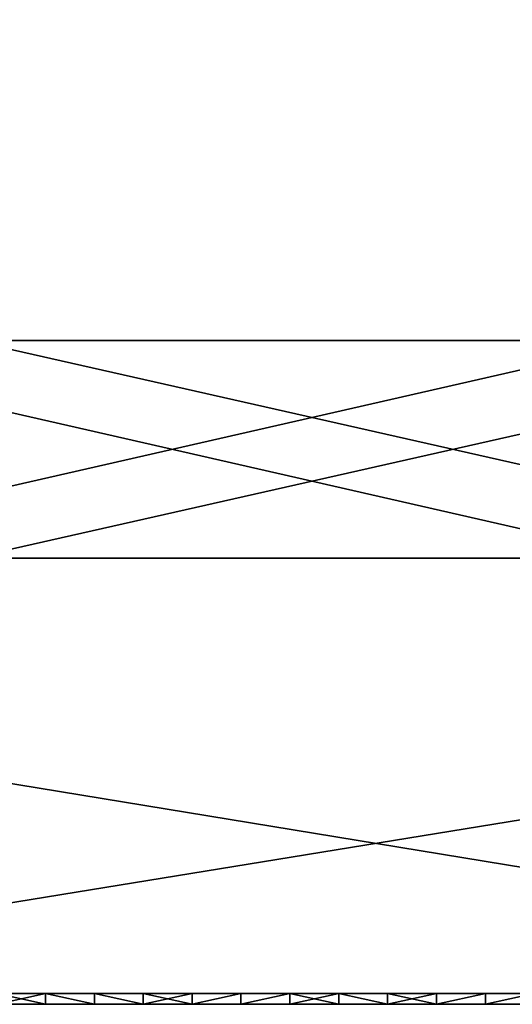
# Model space of a CAD drawing. Units: millimetres. Extents: x 10060 to 10910, y -325 to 2086.
# Drawn here: x 10751 to 10756, y 2056 to 2065 of the extents above; entities that cross this region are included whole.
import ezdxf

# ---------------------------------------------------------------- set-up
doc = ezdxf.new("R2010")
doc.units = ezdxf.units.MM
doc.header["$MEASUREMENT"] = 0
for name, color, linetype in [('Lustro', 7, 'Continuous'), ('Mat', 33, 'Continuous'), ('Osłona', 5, 'Continuous')]:
    doc.layers.add(name, color=color, linetype=linetype)

msp = doc.modelspace()

# ---------------------------------------------------------------- linework, layer by layer
at = {"layer": 'Lustro'}
for points in [[(10697.2764, 2060.3401, 162.5), (10803.5264, 2060.3401, 203.125), (10803.5264, 2060.3401, 162.5)], [(10803.5264, 2060.3401, 203.125), (10697.2764, 2060.3401, 162.5), (10750.4014, 2060.3401, 243.75)], [(10803.5264, 2060.3401, 121.875), (10697.2764, 2060.3401, 162.5), (10803.5264, 2060.3401, 162.5)], [(10697.2764, 2060.3401, 81.25), (10803.5264, 2060.3401, 121.875), (10803.5264, 2060.3401, 81.25)], [(10697.2764, 2060.3401, 162.5), (10803.5264, 2060.3401, 121.875), (10697.2764, 2060.3401, 81.25)], [(10803.5264, 2060.3401, 40.625), (10697.2764, 2060.3401, 81.25), (10803.5264, 2060.3401, 81.25)], [(10697.2764, 2060.3401), (10803.5264, 2060.3401, 40.625), (10803.5264, 2060.3401)], [(10697.2764, 2060.3401, 81.25), (10803.5264, 2060.3401, 40.625), (10697.2764, 2060.3401)], [(10803.5264, 2060.3401, -40.625), (10697.2764, 2060.3401), (10803.5264, 2060.3401)], [(10697.2764, 2060.3401, -81.25), (10803.5264, 2060.3401, -40.625), (10803.5264, 2060.3401, -81.25)], [(10697.2764, 2060.3401), (10803.5264, 2060.3401, -40.625), (10697.2764, 2060.3401, -81.25)], [(10803.5264, 2060.3401, -121.875), (10697.2764, 2060.3401, -81.25), (10803.5264, 2060.3401, -81.25)], [(10697.2764, 2060.3401, -162.5), (10803.5264, 2060.3401, -121.875), (10803.5264, 2060.3401, -162.5)], [(10697.2764, 2060.3401, -81.25), (10803.5264, 2060.3401, -121.875), (10697.2764, 2060.3401, -162.5)], [(10803.5264, 2060.3401, -203.125), (10697.2764, 2060.3401, -162.5), (10803.5264, 2060.3401, -162.5)], [(10750.4014, 2060.3401, -243.75), (10697.2764, 2060.3401, -162.5), (10803.5264, 2060.3401, -203.125)], [(10762.9746, 2056.3401, -325), (10738.5596, 2056.3401, -325), (10738.5596, 2060.3401, -325)], [(10738.5596, 2060.3401, -325), (10762.9746, 2060.3401, -325), (10762.9746, 2056.3401, -325)], [(10738.5596, 2060.3401, -325), (10750.4014, 2060.3401, -284.375), (10762.9746, 2060.3401, -325)], [(10746.0703, 2056.3401, 325), (10770.6709, 2056.3401, 325), (10770.6709, 2060.3401, 325)], [(10770.6709, 2060.3401, 325), (10746.0703, 2060.3401, 325), (10746.0703, 2056.3401, 325)], [(10770.6709, 2060.3401, 325), (10750.4014, 2060.3401, 284.375), (10746.0703, 2060.3401, 325)], [(10803.5264, 2060.3401, 284.375), (10803.5264, 2060.3401, 243.75), (10750.4014, 2060.3401, 243.75), (10750.4014, 2060.3401, 284.375)], [(10803.5264, 2060.3401, 203.125), (10750.4014, 2060.3401, 243.75), (10803.5264, 2060.3401, 243.75)], [(10750.4014, 2060.3401, -243.75), (10803.5264, 2060.3401, -203.125), (10803.5264, 2060.3401, -243.75)], [(10803.5264, 2060.3401, -243.75), (10803.5264, 2060.3401, -284.375), (10750.4014, 2060.3401, -284.375), (10750.4014, 2060.3401, -243.75)], [(10762.9746, 2060.3401, -325), (10750.4014, 2060.3401, -284.375), (10786.3984, 2060.3401, -325)], [(10750.4014, 2060.3401, 284.375), (10770.6709, 2060.3401, 325), (10803.5264, 2060.3401, 284.375)], [(10803.5264, 2060.3401, -284.375), (10786.3984, 2060.3401, -325), (10750.4014, 2060.3401, -284.375)], [(10697.2764, 2056.3401, 162.5), (10803.5264, 2056.3401, 162.5), (10803.5264, 2056.3401, 203.125)], [(10803.5264, 2056.3401, 203.125), (10750.4014, 2056.3401, 243.75), (10697.2764, 2056.3401, 162.5)], [(10803.5264, 2056.3401, 121.875), (10803.5264, 2056.3401, 162.5), (10697.2764, 2056.3401, 162.5)], [(10697.2764, 2056.3401, 81.25), (10803.5264, 2056.3401, 81.25), (10803.5264, 2056.3401, 121.875)], [(10697.2764, 2056.3401, 162.5), (10697.2764, 2056.3401, 81.25), (10803.5264, 2056.3401, 121.875)], [(10803.5264, 2056.3401, 40.625), (10803.5264, 2056.3401, 81.25), (10697.2764, 2056.3401, 81.25)], [(10697.2764, 2056.3401), (10803.5264, 2056.3401), (10803.5264, 2056.3401, 40.625)], [(10697.2764, 2056.3401, 81.25), (10697.2764, 2056.3401), (10803.5264, 2056.3401, 40.625)], [(10803.5264, 2056.3401, -40.625), (10803.5264, 2056.3401), (10697.2764, 2056.3401)], [(10697.2764, 2056.3401, -81.25), (10803.5264, 2056.3401, -81.25), (10803.5264, 2056.3401, -40.625)], [(10697.2764, 2056.3401), (10697.2764, 2056.3401, -81.25), (10803.5264, 2056.3401, -40.625)], [(10803.5264, 2056.3401, -121.875), (10803.5264, 2056.3401, -81.25), (10697.2764, 2056.3401, -81.25)], [(10697.2764, 2056.3401, -162.5), (10803.5264, 2056.3401, -162.5), (10803.5264, 2056.3401, -121.875)], [(10697.2764, 2056.3401, -81.25), (10697.2764, 2056.3401, -162.5), (10803.5264, 2056.3401, -121.875)], [(10803.5264, 2056.3401, -203.125), (10803.5264, 2056.3401, -162.5), (10697.2764, 2056.3401, -162.5)], [(10750.4014, 2056.3401, -243.75), (10803.5264, 2056.3401, -203.125), (10697.2764, 2056.3401, -162.5)], [(10738.5596, 2056.3401, -325), (10762.9746, 2056.3401, -325), (10750.4014, 2056.3401, -284.375)], [(10770.6709, 2056.3401, 325), (10746.0703, 2056.3401, 325), (10750.4014, 2056.3401, 284.375)], [(10803.5264, 2056.3401, 284.375), (10750.4014, 2056.3401, 284.375), (10750.4014, 2056.3401, 243.75), (10803.5264, 2056.3401, 243.75)], [(10803.5264, 2056.3401, 203.125), (10803.5264, 2056.3401, 243.75), (10750.4014, 2056.3401, 243.75)], [(10750.4014, 2056.3401, -243.75), (10803.5264, 2056.3401, -243.75), (10803.5264, 2056.3401, -203.125)], [(10803.5264, 2056.3401, -243.75), (10750.4014, 2056.3401, -243.75), (10750.4014, 2056.3401, -284.375), (10803.5264, 2056.3401, -284.375)], [(10762.9746, 2056.3401, -325), (10786.3984, 2056.3401, -325), (10750.4014, 2056.3401, -284.375)], [(10750.4014, 2056.3401, 284.375), (10803.5264, 2056.3401, 284.375), (10770.6709, 2056.3401, 325)], [(10803.5264, 2056.3401, -284.375), (10750.4014, 2056.3401, -284.375), (10786.3984, 2056.3401, -325)]]:
    msp.add_3dface(points, dxfattribs=at)
at = {"layer": 'Mat'}
for points in [[(10747.2764, 2056.3401, 253.125), (10749.6201, 2056.3401, 254.0625), (10751.9639, 2056.3401, 253.125)], [(10751.9639, 2056.3401, 253.125), (10747.2764, 2056.3401, 251.25), (10747.2764, 2056.3401, 253.125)], [(10747.2764, 2056.3401, 251.25), (10751.9639, 2056.3401, 253.125), (10756.6514, 2056.3401, 251.25)], [(10756.6514, 2056.3401, 251.25), (10747.2764, 2056.3401, 247.5), (10747.2764, 2056.3401, 251.25)], [(10747.2764, 2056.3401, 247.5), (10766.0264, 2056.3401, 249.375), (10766.0264, 2056.3401, 247.5)], [(10766.0264, 2056.3401, 249.375), (10747.2764, 2056.3401, 247.5), (10756.6514, 2056.3401, 251.25)], [(10766.0264, 2056.3401, 245.625), (10747.2764, 2056.3401, 247.5), (10766.0264, 2056.3401, 247.5)], [(10747.2764, 2056.3401, 243.75), (10766.0264, 2056.3401, 245.625), (10766.0264, 2056.3401, 243.75)], [(10747.2764, 2056.3401, 247.5), (10766.0264, 2056.3401, 245.625), (10747.2764, 2056.3401, 243.75)], [(10766.0264, 2056.3401, 241.875), (10747.2764, 2056.3401, 243.75), (10766.0264, 2056.3401, 243.75)], [(10747.2764, 2056.3401, 240), (10766.0264, 2056.3401, 241.875), (10766.0264, 2056.3401, 240)], [(10747.2764, 2056.3401, 243.75), (10766.0264, 2056.3401, 241.875), (10747.2764, 2056.3401, 240)], [(10766.0264, 2056.3401, 238.125), (10747.2764, 2056.3401, 240), (10766.0264, 2056.3401, 240)], [(10747.2764, 2056.3401, 236.25), (10766.0264, 2056.3401, 238.125), (10766.0264, 2056.3401, 236.25)], [(10747.2764, 2056.3401, 240), (10766.0264, 2056.3401, 238.125), (10747.2764, 2056.3401, 236.25)], [(10766.0264, 2056.3401, 234.375), (10747.2764, 2056.3401, 236.25), (10766.0264, 2056.3401, 236.25)], [(10747.2764, 2056.3401, 232.5), (10766.0264, 2056.3401, 234.375), (10766.0264, 2056.3401, 232.5)], [(10747.2764, 2056.3401, 236.25), (10766.0264, 2056.3401, 234.375), (10747.2764, 2056.3401, 232.5)], [(10766.0264, 2056.3401, 230.625), (10747.2764, 2056.3401, 232.5), (10766.0264, 2056.3401, 232.5)], [(10747.2764, 2056.3401, 232.5), (10756.6514, 2056.3401, 228.75), (10747.2764, 2056.3401, 228.75)], [(10756.6514, 2056.3401, 228.75), (10747.2764, 2056.3401, 232.5), (10766.0264, 2056.3401, 230.625)], [(10747.2764, 2056.3401, 228.75), (10751.9639, 2056.3401, 226.875), (10747.2764, 2056.3401, 226.875)], [(10756.6514, 2056.3401, 228.75), (10751.9639, 2056.3401, 226.875), (10747.2764, 2056.3401, 228.75)], [(10751.9639, 2056.3401, 226.875), (10749.6201, 2056.3401, 225.9375), (10747.2764, 2056.3401, 226.875)], [(10749.6201, 2056.3401, 254.0625), (10750.792, 2056.3401, 254.5312), (10751.9639, 2056.3401, 254.0625)], [(10751.9639, 2056.3401, 253.125), (10749.6201, 2056.3401, 254.0625), (10751.9639, 2056.3401, 254.0625)], [(10749.6201, 2056.3401, 225.9375), (10751.9639, 2056.3401, 226.875), (10751.9639, 2056.3401, 225.9375)], [(10751.9639, 2056.3401, 225.9375), (10750.792, 2056.3401, 225.4688), (10749.6201, 2056.3401, 225.9375)], [(10751.9639, 2056.3401, 254.7656), (10751.9639, 2056.3401, 254.5312), (10750.792, 2056.3401, 254.5312), (10750.792, 2056.3401, 254.7656)], [(10751.9639, 2056.3401, 254.0625), (10750.792, 2056.3401, 254.5312), (10751.9639, 2056.3401, 254.5312)], [(10750.792, 2056.3401, 225.4688), (10751.9639, 2056.3401, 225.9375), (10751.9639, 2056.3401, 225.4688)], [(10751.9639, 2056.3401, 225.4688), (10751.9639, 2056.3401, 225.2344), (10750.792, 2056.3401, 225.2344), (10750.792, 2056.3401, 225.4688)], [(10751.0684, 2056.3401, 225), (10750.792, 2056.3401, 225.2344), (10751.5186, 2056.3401, 225)], [(10751.5186, 2056.3401, 255), (10750.792, 2056.3401, 254.7656), (10751.0684, 2056.3401, 255)], [(10750.792, 2056.3401, 254.7656), (10751.5186, 2056.3401, 255), (10751.9639, 2056.3401, 254.7656)], [(10751.9639, 2056.3401, 225.2344), (10751.5186, 2056.3401, 225), (10750.792, 2056.3401, 225.2344)], [(10751.5186, 2056.3401, 225), (10751.0684, 2056.24, 225), (10751.0684, 2056.3401, 225)], [(10751.0684, 2056.24, 225), (10751.5186, 2056.3401, 225), (10751.5186, 2056.24, 225)], [(10751.0684, 2056.3401, 255), (10751.5186, 2056.24, 255), (10751.5186, 2056.3401, 255)], [(10751.5186, 2056.24, 255), (10751.0684, 2056.3401, 255), (10751.0684, 2056.24, 255)], [(10751.5186, 2056.3401, 225), (10751.9639, 2056.3401, 225.2344), (10751.9678, 2056.3401, 225)], [(10751.9678, 2056.3401, 255), (10751.9639, 2056.3401, 254.7656), (10751.5186, 2056.3401, 255)], [(10751.9678, 2056.3401, 225), (10751.9678, 2056.24, 225), (10751.5186, 2056.3401, 225)], [(10751.5186, 2056.24, 225), (10751.5186, 2056.3401, 225), (10751.9678, 2056.24, 225)], [(10751.5186, 2056.3401, 255), (10751.9678, 2056.24, 255), (10751.9678, 2056.3401, 255)], [(10751.9678, 2056.24, 255), (10751.5186, 2056.3401, 255), (10751.5186, 2056.24, 255)], [(10753.1357, 2056.3401, 254.7656), (10753.1357, 2056.3401, 254.5312), (10751.9639, 2056.3401, 254.5312), (10751.9639, 2056.3401, 254.7656)], [(10753.1357, 2056.3401, 254.5312), (10751.9639, 2056.3401, 254.0625), (10751.9639, 2056.3401, 254.5312)], [(10751.9639, 2056.3401, 254.0625), (10753.1357, 2056.3401, 254.5312), (10754.3076, 2056.3401, 254.0625)], [(10754.3076, 2056.3401, 254.0625), (10751.9639, 2056.3401, 253.125), (10751.9639, 2056.3401, 254.0625)], [(10751.9639, 2056.3401, 253.125), (10754.3076, 2056.3401, 254.0625), (10756.6514, 2056.3401, 253.125)], [(10756.6514, 2056.3401, 251.25), (10751.9639, 2056.3401, 253.125), (10756.6514, 2056.3401, 253.125)], [(10751.9639, 2056.3401, 226.875), (10756.6514, 2056.3401, 228.75), (10756.6514, 2056.3401, 226.875)], [(10751.9639, 2056.3401, 226.875), (10754.3076, 2056.3401, 225.9375), (10751.9639, 2056.3401, 225.9375)], [(10756.6514, 2056.3401, 226.875), (10754.3076, 2056.3401, 225.9375), (10751.9639, 2056.3401, 226.875)], [(10751.9639, 2056.3401, 225.9375), (10753.1357, 2056.3401, 225.4688), (10751.9639, 2056.3401, 225.4688)], [(10754.3076, 2056.3401, 225.9375), (10753.1357, 2056.3401, 225.4688), (10751.9639, 2056.3401, 225.9375)], [(10753.1357, 2056.3401, 225.4688), (10753.1357, 2056.3401, 225.2344), (10751.9639, 2056.3401, 225.2344), (10751.9639, 2056.3401, 225.4688)], [(10751.9678, 2056.3401, 225), (10751.9639, 2056.3401, 225.2344), (10752.417, 2056.3401, 225)], [(10752.417, 2056.3401, 255), (10751.9639, 2056.3401, 254.7656), (10751.9678, 2056.3401, 255)], [(10751.9639, 2056.3401, 254.7656), (10752.417, 2056.3401, 255), (10753.1357, 2056.3401, 254.7656)], [(10753.1357, 2056.3401, 225.2344), (10752.417, 2056.3401, 225), (10751.9639, 2056.3401, 225.2344)], [(10752.417, 2056.3401, 225), (10752.417, 2056.24, 225), (10751.9678, 2056.3401, 225)], [(10751.9678, 2056.24, 225), (10751.9678, 2056.3401, 225), (10752.417, 2056.24, 225)], [(10751.9678, 2056.3401, 255), (10752.417, 2056.24, 255), (10752.417, 2056.3401, 255)], [(10752.417, 2056.24, 255), (10751.9678, 2056.3401, 255), (10751.9678, 2056.24, 255)], [(10752.417, 2056.3401, 225), (10753.1357, 2056.3401, 225.2344), (10752.8662, 2056.3401, 225)], [(10752.8662, 2056.3401, 255), (10753.1357, 2056.3401, 254.7656), (10752.417, 2056.3401, 255)], [(10752.8662, 2056.3401, 225), (10752.417, 2056.24, 225), (10752.417, 2056.3401, 225)], [(10752.417, 2056.24, 225), (10752.8662, 2056.3401, 225), (10752.8662, 2056.24, 225)], [(10752.417, 2056.3401, 255), (10752.8662, 2056.24, 255), (10752.8662, 2056.3401, 255)], [(10752.8662, 2056.24, 255), (10752.417, 2056.3401, 255), (10752.417, 2056.24, 255)], [(10752.8662, 2056.3401, 225), (10753.1357, 2056.3401, 225.2344), (10753.3154, 2056.3401, 225)], [(10753.3154, 2056.3401, 255), (10753.1357, 2056.3401, 254.7656), (10752.8662, 2056.3401, 255)], [(10753.3154, 2056.3401, 225), (10752.8662, 2056.24, 225), (10752.8662, 2056.3401, 225)], [(10752.8662, 2056.24, 225), (10753.3154, 2056.3401, 225), (10753.3154, 2056.24, 225)], [(10752.8662, 2056.3401, 255), (10752.8662, 2056.24, 255), (10753.3154, 2056.3401, 255)], [(10753.3154, 2056.24, 255), (10753.3154, 2056.3401, 255), (10752.8662, 2056.24, 255)], [(10754.3076, 2056.3401, 254.7656), (10754.3076, 2056.3401, 254.5312), (10753.1357, 2056.3401, 254.5312), (10753.1357, 2056.3401, 254.7656)], [(10754.3076, 2056.3401, 254.0625), (10753.1357, 2056.3401, 254.5312), (10754.3076, 2056.3401, 254.5312)], [(10753.1357, 2056.3401, 225.4688), (10754.3076, 2056.3401, 225.9375), (10754.3076, 2056.3401, 225.4688)], [(10754.3076, 2056.3401, 225.4688), (10754.3076, 2056.3401, 225.2344), (10753.1357, 2056.3401, 225.2344), (10753.1357, 2056.3401, 225.4688)], [(10753.3154, 2056.3401, 225), (10753.1357, 2056.3401, 225.2344), (10753.7656, 2056.3401, 225)], [(10753.7656, 2056.3401, 255), (10753.1357, 2056.3401, 254.7656), (10753.3154, 2056.3401, 255)], [(10753.1357, 2056.3401, 254.7656), (10753.7656, 2056.3401, 255), (10754.3076, 2056.3401, 254.7656)], [(10754.3076, 2056.3401, 225.2344), (10753.7656, 2056.3401, 225), (10753.1357, 2056.3401, 225.2344)], [(10753.7656, 2056.3401, 225), (10753.3154, 2056.24, 225), (10753.3154, 2056.3401, 225)], [(10753.3154, 2056.24, 225), (10753.7656, 2056.3401, 225), (10753.7656, 2056.24, 225)], [(10753.3154, 2056.3401, 255), (10753.3154, 2056.24, 255), (10753.7656, 2056.3401, 255)], [(10753.7656, 2056.24, 255), (10753.7656, 2056.3401, 255), (10753.3154, 2056.24, 255)], [(10753.7656, 2056.3401, 225), (10754.3076, 2056.3401, 225.2344), (10754.2148, 2056.3401, 225)], [(10754.2148, 2056.3401, 255), (10754.3076, 2056.3401, 254.7656), (10753.7656, 2056.3401, 255)], [(10754.2148, 2056.3401, 225), (10754.2148, 2056.24, 225), (10753.7656, 2056.3401, 225)], [(10753.7656, 2056.24, 225), (10753.7656, 2056.3401, 225), (10754.2148, 2056.24, 225)], [(10753.7656, 2056.3401, 255), (10753.7656, 2056.24, 255), (10754.2148, 2056.3401, 255)], [(10754.2148, 2056.24, 255), (10754.2148, 2056.3401, 255), (10753.7656, 2056.24, 255)], [(10754.2148, 2056.3401, 225), (10754.3076, 2056.3401, 225.2344), (10754.6641, 2056.3401, 225)], [(10754.6641, 2056.3401, 255), (10754.3076, 2056.3401, 254.7656), (10754.2148, 2056.3401, 255)], [(10754.6641, 2056.3401, 225), (10754.6641, 2056.24, 225), (10754.2148, 2056.3401, 225)], [(10754.2148, 2056.24, 225), (10754.2148, 2056.3401, 225), (10754.6641, 2056.24, 225)], [(10754.2148, 2056.3401, 255), (10754.6641, 2056.24, 255), (10754.6641, 2056.3401, 255)], [(10754.6641, 2056.24, 255), (10754.2148, 2056.3401, 255), (10754.2148, 2056.24, 255)], [(10755.4795, 2056.3401, 254.7656), (10755.4795, 2056.3401, 254.5312), (10754.3076, 2056.3401, 254.5312), (10754.3076, 2056.3401, 254.7656)], [(10755.4795, 2056.3401, 254.5312), (10754.3076, 2056.3401, 254.0625), (10754.3076, 2056.3401, 254.5312)], [(10754.3076, 2056.3401, 254.0625), (10755.4795, 2056.3401, 254.5312), (10756.6514, 2056.3401, 254.0625)], [(10756.6514, 2056.3401, 253.125), (10754.3076, 2056.3401, 254.0625), (10756.6514, 2056.3401, 254.0625)], [(10754.3076, 2056.3401, 225.9375), (10756.6514, 2056.3401, 226.875), (10756.6514, 2056.3401, 225.9375)], [(10754.3076, 2056.3401, 225.9375), (10755.4795, 2056.3401, 225.4688), (10754.3076, 2056.3401, 225.4688)], [(10756.6514, 2056.3401, 225.9375), (10755.4795, 2056.3401, 225.4688), (10754.3076, 2056.3401, 225.9375)], [(10755.4795, 2056.3401, 225.4688), (10755.4795, 2056.3401, 225.2344), (10754.3076, 2056.3401, 225.2344), (10754.3076, 2056.3401, 225.4688)], [(10754.6641, 2056.3401, 225), (10754.3076, 2056.3401, 225.2344), (10755.1133, 2056.3401, 225)], [(10755.1133, 2056.3401, 255), (10754.3076, 2056.3401, 254.7656), (10754.6641, 2056.3401, 255)], [(10754.3076, 2056.3401, 254.7656), (10755.1133, 2056.3401, 255), (10755.4795, 2056.3401, 254.7656)], [(10755.4795, 2056.3401, 225.2344), (10755.1133, 2056.3401, 225), (10754.3076, 2056.3401, 225.2344)], [(10755.1133, 2056.3401, 225), (10755.1133, 2056.24, 225), (10754.6641, 2056.3401, 225)], [(10754.6641, 2056.24, 225), (10754.6641, 2056.3401, 225), (10755.1133, 2056.24, 225)], [(10754.6641, 2056.3401, 255), (10754.6641, 2056.24, 255), (10755.1133, 2056.3401, 255)], [(10755.1133, 2056.24, 255), (10755.1133, 2056.3401, 255), (10754.6641, 2056.24, 255)], [(10755.1133, 2056.3401, 225), (10755.4795, 2056.3401, 225.2344), (10755.5635, 2056.3401, 225)], [(10755.5635, 2056.3401, 255), (10755.4795, 2056.3401, 254.7656), (10755.1133, 2056.3401, 255)], [(10755.5635, 2056.3401, 225), (10755.1133, 2056.24, 225), (10755.1133, 2056.3401, 225)], [(10755.1133, 2056.24, 225), (10755.5635, 2056.3401, 225), (10755.5635, 2056.24, 225)], [(10755.1133, 2056.3401, 255), (10755.1133, 2056.24, 255), (10755.5635, 2056.3401, 255)], [(10755.5635, 2056.24, 255), (10755.5635, 2056.3401, 255), (10755.1133, 2056.24, 255)], [(10756.6514, 2056.3401, 254.7656), (10756.6514, 2056.3401, 254.5312), (10755.4795, 2056.3401, 254.5312), (10755.4795, 2056.3401, 254.7656)], [(10756.6514, 2056.3401, 254.0625), (10755.4795, 2056.3401, 254.5312), (10756.6514, 2056.3401, 254.5312)], [(10755.4795, 2056.3401, 225.4688), (10756.6514, 2056.3401, 225.9375), (10756.6514, 2056.3401, 225.4688)], [(10756.6514, 2056.3401, 225.4688), (10756.6514, 2056.3401, 225.2344), (10755.4795, 2056.3401, 225.2344), (10755.4795, 2056.3401, 225.4688)], [(10755.5635, 2056.3401, 225), (10755.4795, 2056.3401, 225.2344), (10756.0127, 2056.3401, 225)], [(10756.0127, 2056.3401, 255), (10755.4795, 2056.3401, 254.7656), (10755.5635, 2056.3401, 255)], [(10755.4795, 2056.3401, 254.7656), (10756.0127, 2056.3401, 255), (10756.6514, 2056.3401, 254.7656)], [(10756.6514, 2056.3401, 225.2344), (10756.0127, 2056.3401, 225), (10755.4795, 2056.3401, 225.2344)], [(10756.0127, 2056.3401, 225), (10755.5635, 2056.24, 225), (10755.5635, 2056.3401, 225)], [(10755.5635, 2056.24, 225), (10756.0127, 2056.3401, 225), (10756.0127, 2056.24, 225)], [(10755.5635, 2056.3401, 255), (10755.5635, 2056.24, 255), (10756.0127, 2056.3401, 255)], [(10756.0127, 2056.24, 255), (10756.0127, 2056.3401, 255), (10755.5635, 2056.24, 255)], [(10747.2764, 2056.24, 253.125), (10751.9639, 2056.24, 253.125), (10749.6201, 2056.24, 254.0625)], [(10751.9639, 2056.24, 253.125), (10747.2764, 2056.24, 253.125), (10747.2764, 2056.24, 251.25)], [(10747.2764, 2056.24, 251.25), (10756.6514, 2056.24, 251.25), (10751.9639, 2056.24, 253.125)], [(10756.6514, 2056.24, 251.25), (10747.2764, 2056.24, 251.25), (10747.2764, 2056.24, 247.5)], [(10747.2764, 2056.24, 247.5), (10766.0264, 2056.24, 247.5), (10766.0264, 2056.24, 249.375)], [(10766.0264, 2056.24, 249.375), (10756.6514, 2056.24, 251.25), (10747.2764, 2056.24, 247.5)], [(10766.0264, 2056.24, 245.625), (10766.0264, 2056.24, 247.5), (10747.2764, 2056.24, 247.5)], [(10747.2764, 2056.24, 243.75), (10766.0264, 2056.24, 243.75), (10766.0264, 2056.24, 245.625)], [(10747.2764, 2056.24, 247.5), (10747.2764, 2056.24, 243.75), (10766.0264, 2056.24, 245.625)], [(10766.0264, 2056.24, 241.875), (10766.0264, 2056.24, 243.75), (10747.2764, 2056.24, 243.75)], [(10747.2764, 2056.24, 240), (10766.0264, 2056.24, 240), (10766.0264, 2056.24, 241.875)], [(10747.2764, 2056.24, 243.75), (10747.2764, 2056.24, 240), (10766.0264, 2056.24, 241.875)], [(10766.0264, 2056.24, 238.125), (10766.0264, 2056.24, 240), (10747.2764, 2056.24, 240)], [(10747.2764, 2056.24, 236.25), (10766.0264, 2056.24, 236.25), (10766.0264, 2056.24, 238.125)], [(10747.2764, 2056.24, 240), (10747.2764, 2056.24, 236.25), (10766.0264, 2056.24, 238.125)], [(10766.0264, 2056.24, 234.375), (10766.0264, 2056.24, 236.25), (10747.2764, 2056.24, 236.25)], [(10747.2764, 2056.24, 232.5), (10766.0264, 2056.24, 232.5), (10766.0264, 2056.24, 234.375)], [(10747.2764, 2056.24, 236.25), (10747.2764, 2056.24, 232.5), (10766.0264, 2056.24, 234.375)], [(10766.0264, 2056.24, 230.625), (10766.0264, 2056.24, 232.5), (10747.2764, 2056.24, 232.5)], [(10747.2764, 2056.24, 232.5), (10747.2764, 2056.24, 228.75), (10756.6514, 2056.24, 228.75)], [(10756.6514, 2056.24, 228.75), (10766.0264, 2056.24, 230.625), (10747.2764, 2056.24, 232.5)], [(10747.2764, 2056.24, 228.75), (10747.2764, 2056.24, 226.875), (10751.9639, 2056.24, 226.875)], [(10756.6514, 2056.24, 228.75), (10747.2764, 2056.24, 228.75), (10751.9639, 2056.24, 226.875)], [(10751.9639, 2056.24, 226.875), (10747.2764, 2056.24, 226.875), (10749.6201, 2056.24, 225.9375)], [(10749.6201, 2056.24, 254.0625), (10751.9639, 2056.24, 254.0625), (10750.792, 2056.24, 254.5312)], [(10751.9639, 2056.24, 253.125), (10751.9639, 2056.24, 254.0625), (10749.6201, 2056.24, 254.0625)], [(10749.6201, 2056.24, 225.9375), (10751.9639, 2056.24, 225.9375), (10751.9639, 2056.24, 226.875)], [(10751.9639, 2056.24, 225.9375), (10749.6201, 2056.24, 225.9375), (10750.792, 2056.24, 225.4688)], [(10751.9639, 2056.24, 254.7656), (10750.792, 2056.24, 254.7656), (10750.792, 2056.24, 254.5312), (10751.9639, 2056.24, 254.5312)], [(10751.9639, 2056.24, 254.0625), (10751.9639, 2056.24, 254.5312), (10750.792, 2056.24, 254.5312)], [(10750.792, 2056.24, 225.4688), (10751.9639, 2056.24, 225.4688), (10751.9639, 2056.24, 225.9375)], [(10751.9639, 2056.24, 225.4688), (10750.792, 2056.24, 225.4688), (10750.792, 2056.24, 225.2344), (10751.9639, 2056.24, 225.2344)], [(10751.0684, 2056.24, 225), (10751.5186, 2056.24, 225), (10750.792, 2056.24, 225.2344)], [(10751.5186, 2056.24, 255), (10751.0684, 2056.24, 255), (10750.792, 2056.24, 254.7656)], [(10750.792, 2056.24, 254.7656), (10751.9639, 2056.24, 254.7656), (10751.5186, 2056.24, 255)], [(10751.9639, 2056.24, 225.2344), (10750.792, 2056.24, 225.2344), (10751.5186, 2056.24, 225)], [(10751.5186, 2056.24, 225), (10751.9678, 2056.24, 225), (10751.9639, 2056.24, 225.2344)], [(10751.9678, 2056.24, 255), (10751.5186, 2056.24, 255), (10751.9639, 2056.24, 254.7656)], [(10753.1357, 2056.24, 254.7656), (10751.9639, 2056.24, 254.7656), (10751.9639, 2056.24, 254.5312), (10753.1357, 2056.24, 254.5312)], [(10753.1357, 2056.24, 254.5312), (10751.9639, 2056.24, 254.5312), (10751.9639, 2056.24, 254.0625)], [(10751.9639, 2056.24, 254.0625), (10754.3076, 2056.24, 254.0625), (10753.1357, 2056.24, 254.5312)], [(10754.3076, 2056.24, 254.0625), (10751.9639, 2056.24, 254.0625), (10751.9639, 2056.24, 253.125)], [(10751.9639, 2056.24, 253.125), (10756.6514, 2056.24, 253.125), (10754.3076, 2056.24, 254.0625)], [(10756.6514, 2056.24, 251.25), (10756.6514, 2056.24, 253.125), (10751.9639, 2056.24, 253.125)], [(10751.9639, 2056.24, 226.875), (10756.6514, 2056.24, 226.875), (10756.6514, 2056.24, 228.75)], [(10751.9639, 2056.24, 226.875), (10751.9639, 2056.24, 225.9375), (10754.3076, 2056.24, 225.9375)], [(10756.6514, 2056.24, 226.875), (10751.9639, 2056.24, 226.875), (10754.3076, 2056.24, 225.9375)], [(10751.9639, 2056.24, 225.9375), (10751.9639, 2056.24, 225.4688), (10753.1357, 2056.24, 225.4688)], [(10754.3076, 2056.24, 225.9375), (10751.9639, 2056.24, 225.9375), (10753.1357, 2056.24, 225.4688)], [(10753.1357, 2056.24, 225.4688), (10751.9639, 2056.24, 225.4688), (10751.9639, 2056.24, 225.2344), (10753.1357, 2056.24, 225.2344)], [(10751.9678, 2056.24, 225), (10752.417, 2056.24, 225), (10751.9639, 2056.24, 225.2344)], [(10752.417, 2056.24, 255), (10751.9678, 2056.24, 255), (10751.9639, 2056.24, 254.7656)], [(10751.9639, 2056.24, 254.7656), (10753.1357, 2056.24, 254.7656), (10752.417, 2056.24, 255)], [(10753.1357, 2056.24, 225.2344), (10751.9639, 2056.24, 225.2344), (10752.417, 2056.24, 225)], [(10752.417, 2056.24, 225), (10752.8662, 2056.24, 225), (10753.1357, 2056.24, 225.2344)], [(10752.8662, 2056.24, 255), (10752.417, 2056.24, 255), (10753.1357, 2056.24, 254.7656)], [(10752.8662, 2056.24, 225), (10753.3154, 2056.24, 225), (10753.1357, 2056.24, 225.2344)], [(10753.3154, 2056.24, 255), (10752.8662, 2056.24, 255), (10753.1357, 2056.24, 254.7656)], [(10754.3076, 2056.24, 254.7656), (10753.1357, 2056.24, 254.7656), (10753.1357, 2056.24, 254.5312), (10754.3076, 2056.24, 254.5312)], [(10754.3076, 2056.24, 254.0625), (10754.3076, 2056.24, 254.5312), (10753.1357, 2056.24, 254.5312)], [(10753.1357, 2056.24, 225.4688), (10754.3076, 2056.24, 225.4688), (10754.3076, 2056.24, 225.9375)], [(10754.3076, 2056.24, 225.4688), (10753.1357, 2056.24, 225.4688), (10753.1357, 2056.24, 225.2344), (10754.3076, 2056.24, 225.2344)], [(10753.3154, 2056.24, 225), (10753.7656, 2056.24, 225), (10753.1357, 2056.24, 225.2344)], [(10753.7656, 2056.24, 255), (10753.3154, 2056.24, 255), (10753.1357, 2056.24, 254.7656)], [(10753.1357, 2056.24, 254.7656), (10754.3076, 2056.24, 254.7656), (10753.7656, 2056.24, 255)], [(10754.3076, 2056.24, 225.2344), (10753.1357, 2056.24, 225.2344), (10753.7656, 2056.24, 225)], [(10753.7656, 2056.24, 225), (10754.2148, 2056.24, 225), (10754.3076, 2056.24, 225.2344)], [(10754.2148, 2056.24, 255), (10753.7656, 2056.24, 255), (10754.3076, 2056.24, 254.7656)], [(10754.2148, 2056.24, 225), (10754.6641, 2056.24, 225), (10754.3076, 2056.24, 225.2344)], [(10754.6641, 2056.24, 255), (10754.2148, 2056.24, 255), (10754.3076, 2056.24, 254.7656)], [(10755.4795, 2056.24, 254.7656), (10754.3076, 2056.24, 254.7656), (10754.3076, 2056.24, 254.5312), (10755.4795, 2056.24, 254.5312)], [(10755.4795, 2056.24, 254.5312), (10754.3076, 2056.24, 254.5312), (10754.3076, 2056.24, 254.0625)], [(10754.3076, 2056.24, 254.0625), (10756.6514, 2056.24, 254.0625), (10755.4795, 2056.24, 254.5312)], [(10756.6514, 2056.24, 253.125), (10756.6514, 2056.24, 254.0625), (10754.3076, 2056.24, 254.0625)], [(10754.3076, 2056.24, 225.9375), (10756.6514, 2056.24, 225.9375), (10756.6514, 2056.24, 226.875)], [(10754.3076, 2056.24, 225.9375), (10754.3076, 2056.24, 225.4688), (10755.4795, 2056.24, 225.4688)], [(10756.6514, 2056.24, 225.9375), (10754.3076, 2056.24, 225.9375), (10755.4795, 2056.24, 225.4688)], [(10755.4795, 2056.24, 225.4688), (10754.3076, 2056.24, 225.4688), (10754.3076, 2056.24, 225.2344), (10755.4795, 2056.24, 225.2344)], [(10754.6641, 2056.24, 225), (10755.1133, 2056.24, 225), (10754.3076, 2056.24, 225.2344)], [(10755.1133, 2056.24, 255), (10754.6641, 2056.24, 255), (10754.3076, 2056.24, 254.7656)], [(10754.3076, 2056.24, 254.7656), (10755.4795, 2056.24, 254.7656), (10755.1133, 2056.24, 255)], [(10755.4795, 2056.24, 225.2344), (10754.3076, 2056.24, 225.2344), (10755.1133, 2056.24, 225)], [(10755.1133, 2056.24, 225), (10755.5635, 2056.24, 225), (10755.4795, 2056.24, 225.2344)], [(10755.5635, 2056.24, 255), (10755.1133, 2056.24, 255), (10755.4795, 2056.24, 254.7656)], [(10756.6514, 2056.24, 254.7656), (10755.4795, 2056.24, 254.7656), (10755.4795, 2056.24, 254.5312), (10756.6514, 2056.24, 254.5312)], [(10756.6514, 2056.24, 254.0625), (10756.6514, 2056.24, 254.5312), (10755.4795, 2056.24, 254.5312)], [(10755.4795, 2056.24, 225.4688), (10756.6514, 2056.24, 225.4688), (10756.6514, 2056.24, 225.9375)], [(10756.6514, 2056.24, 225.4688), (10755.4795, 2056.24, 225.4688), (10755.4795, 2056.24, 225.2344), (10756.6514, 2056.24, 225.2344)], [(10755.5635, 2056.24, 225), (10756.0127, 2056.24, 225), (10755.4795, 2056.24, 225.2344)], [(10756.0127, 2056.24, 255), (10755.5635, 2056.24, 255), (10755.4795, 2056.24, 254.7656)], [(10755.4795, 2056.24, 254.7656), (10756.6514, 2056.24, 254.7656), (10756.0127, 2056.24, 255)], [(10756.6514, 2056.24, 225.2344), (10755.4795, 2056.24, 225.2344), (10756.0127, 2056.24, 225)]]:
    msp.add_3dface(points, dxfattribs=at)
at = {"layer": 'Osłona'}
for points in [[(10769.1514, 2067.3401, 210), (10728.5264, 2067.3401, 210), (10728.5264, 2060.3401, 210), (10769.1514, 2060.3401, 210)], [(10728.5264, 2067.3401, 270), (10769.1514, 2067.3401, 270), (10769.1514, 2060.3401, 270), (10728.5264, 2060.3401, 270)], [(10765.6104, 2062.3401, 208.5), (10765.6104, 2062.3401, 205), (10746.8877, 2062.3401, 205), (10746.8877, 2062.3401, 208.5)], [(10765.6104, 2062.3401, 205), (10765.6104, 2062.3401, 201.5), (10746.8877, 2062.3401, 201.5), (10746.8877, 2062.3401, 205)], [(10765.6104, 2062.3401, 278.5), (10765.6104, 2062.3401, 275), (10746.8877, 2062.3401, 275), (10746.8877, 2062.3401, 278.5)], [(10765.6104, 2062.3401, 275), (10765.6104, 2062.3401, 271.5), (10746.8877, 2062.3401, 271.5), (10746.8877, 2062.3401, 275)], [(10750.8291, 2062.3401, 198), (10746.8877, 2062.3401, 201.5), (10759.6973, 2062.3401, 198)], [(10759.6973, 2062.3401, 282), (10746.8877, 2062.3401, 278.5), (10750.8291, 2062.3401, 282)], [(10748.29, 2062.3401, 270), (10746.8877, 2062.3401, 271.5), (10757.0742, 2062.3401, 270)], [(10757.0742, 2062.3401, 210), (10746.8877, 2062.3401, 208.5), (10748.29, 2062.3401, 210)], [(10746.8877, 2062.3401, 208.5), (10757.0742, 2062.3401, 210), (10765.6104, 2062.3401, 208.5)], [(10765.6104, 2062.3401, 201.5), (10759.6973, 2062.3401, 198), (10746.8877, 2062.3401, 201.5)], [(10746.8877, 2062.3401, 278.5), (10759.6973, 2062.3401, 282), (10765.6104, 2062.3401, 278.5)], [(10765.6104, 2062.3401, 271.5), (10757.0742, 2062.3401, 270), (10746.8877, 2062.3401, 271.5)], [(10757.0742, 2060.3401, 270), (10748.29, 2060.3401, 270), (10757.0742, 2062.3401, 270)], [(10748.29, 2062.3401, 270), (10757.0742, 2062.3401, 270), (10748.29, 2060.3401, 270)], [(10748.29, 2060.3401, 210), (10757.0742, 2060.3401, 210), (10748.29, 2062.3401, 210)], [(10757.0742, 2062.3401, 210), (10748.29, 2062.3401, 210), (10757.0742, 2060.3401, 210)], [(10759.6973, 2060.3401, 198), (10750.8291, 2060.3401, 198), (10750.8291, 2062.3401, 198)], [(10750.8291, 2062.3401, 198), (10759.6973, 2062.3401, 198), (10759.6973, 2060.3401, 198)], [(10750.8291, 2060.3401, 282), (10759.6973, 2060.3401, 282), (10759.6973, 2062.3401, 282)], [(10759.6973, 2062.3401, 282), (10750.8291, 2062.3401, 282), (10750.8291, 2060.3401, 282)], [(10701.4434, 2060.3401, 270), (10755.6104, 2060.3401, 270), (10746.8877, 2060.3401, 282)], [(10755.6104, 2060.3401, 210), (10701.4434, 2060.3401, 210), (10746.8877, 2060.3401, 198)], [(10765.6104, 2060.3401, 208.5), (10746.8877, 2060.3401, 208.5), (10746.8877, 2060.3401, 205), (10765.6104, 2060.3401, 205)], [(10765.6104, 2060.3401, 205), (10746.8877, 2060.3401, 205), (10746.8877, 2060.3401, 201.5), (10765.6104, 2060.3401, 201.5)], [(10765.6104, 2060.3401, 278.5), (10746.8877, 2060.3401, 278.5), (10746.8877, 2060.3401, 275), (10765.6104, 2060.3401, 275)], [(10765.6104, 2060.3401, 275), (10746.8877, 2060.3401, 275), (10746.8877, 2060.3401, 271.5), (10765.6104, 2060.3401, 271.5)], [(10750.8291, 2060.3401, 198), (10759.6973, 2060.3401, 198), (10746.8877, 2060.3401, 201.5)], [(10759.6973, 2060.3401, 282), (10750.8291, 2060.3401, 282), (10746.8877, 2060.3401, 278.5)], [(10757.0742, 2060.3401, 210), (10748.29, 2060.3401, 210), (10746.8877, 2060.3401, 208.5)], [(10748.29, 2060.3401, 270), (10757.0742, 2060.3401, 270), (10746.8877, 2060.3401, 271.5)], [(10746.8877, 2060.3401, 208.5), (10765.6104, 2060.3401, 208.5), (10757.0742, 2060.3401, 210)], [(10765.6104, 2060.3401, 201.5), (10746.8877, 2060.3401, 201.5), (10759.6973, 2060.3401, 198)], [(10746.8877, 2060.3401, 278.5), (10765.6104, 2060.3401, 278.5), (10759.6973, 2060.3401, 282)], [(10765.6104, 2060.3401, 271.5), (10746.8877, 2060.3401, 271.5), (10757.0742, 2060.3401, 270)], [(10755.6104, 2060.3401, 270), (10809.7764, 2060.3401, 270), (10746.8877, 2060.3401, 282)], [(10809.7764, 2060.3401, 210), (10755.6104, 2060.3401, 210), (10746.8877, 2060.3401, 198)], [(10746.8877, 2060.3401, 198), (10821.7764, 2060.3401, 198), (10809.7764, 2060.3401, 210)], [(10821.7764, 2060.3401, 282), (10746.8877, 2060.3401, 282), (10809.7764, 2060.3401, 270)]]:
    msp.add_3dface(points, dxfattribs=at)

doc.saveas('drawing.dxf')
